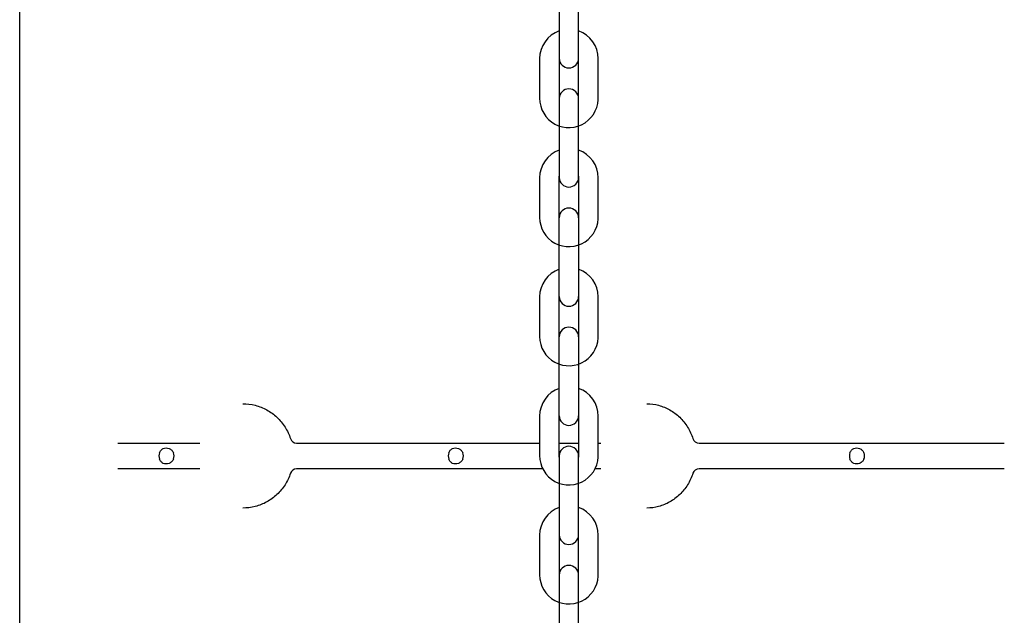
# Model space of a CAD drawing. Units: millimetres. Extents: x 3045 to 11105, y 3046 to 8180.
# Drawn here: x 7306 to 7612, y 4797 to 4982 of the extents above; entities that cross this region are included whole.
import ezdxf

# ---------------------------------------------------------------- set-up
doc = ezdxf.new("R2010")
doc.units = ezdxf.units.MM

msp = doc.modelspace()

# ---------------------------------------------------------------- linework, layer by layer
for p, q in [((7306.211, 4217.235), (7306.211, 6889.319)), ((7473.761, 4994.858), (7473.761, 4933.358)), ((7479.761, 4933.358), (7479.761, 4994.858)), ((7467.661, 4970.258), (7467.661, 4957.958)), ((7485.861, 4957.958), (7485.861, 4970.258)), ((7467.661, 4933.258), (7467.661, 4920.958)), ((7473.661, 4933.258), (7473.661, 4846.958)), ((7479.861, 4846.958), (7479.861, 4933.258)), ((7485.861, 4920.958), (7485.861, 4933.258)), ((7467.661, 4896.258), (7467.661, 4883.958)), ((7485.861, 4883.958), (7485.861, 4896.258)), ((7467.661, 4859.258), (7467.661, 4846.958)), ((7485.861, 4846.958), (7485.861, 4859.258)), ((7336.636, 4850.858), (7358.226, 4850.858)), ((7358.226, 4850.858), (7362.162, 4850.858)), ((7392.212, 4850.858), (7467.661, 4850.858)), ((7473.661, 4850.858), (7479.861, 4850.858)), ((7485.861, 4850.858), (7486.725, 4850.858)), ((7517.186, 4850.858), (7610.267, 4850.858)), ((7610.267, 4850.858), (7611.972, 4850.858)), ((7473.761, 4846.858), (7473.761, 4785.358)), ((7479.761, 4785.358), (7479.761, 4846.858)), ((7358.226, 4842.858), (7336.636, 4842.858)), ((7362.162, 4842.858), (7358.226, 4842.858)), ((7468.637, 4842.858), (7392.212, 4842.858)), ((7486.725, 4842.858), (7484.885, 4842.858)), ((7610.267, 4842.858), (7517.186, 4842.858)), ((7611.972, 4842.858), (7610.267, 4842.858)), ((7467.661, 4822.258), (7467.661, 4809.958)), ((7485.861, 4809.958), (7485.861, 4822.258))]:
    msp.add_line(p, q)
for centre, radius, start, end in [((7476.761, 4970.258), 9.1, 109.24877, 180), ((7476.761, 4970.258), 9.1, 0, 70.75123), ((7476.761, 4970.358), 3, 180, 0), ((7476.761, 4957.858), 3, 0, 180), ((7476.761, 4957.958), 9.1, 180, 5.01974), ((7476.761, 4933.258), 9.1, 109.24877, 180), ((7476.761, 4933.258), 9.1, 0, 70.75123), ((7476.761, 4933.258), 3.1, 165.40745, 180), ((7476.761, 4933.358), 3, 180, 0), ((7476.761, 4933.258), 3.1, 0, 14.59255), ((7476.761, 4920.858), 3, 0, 180), ((7476.761, 4920.958), 9.1, 180, 5.01974), ((7476.761, 4896.258), 9.1, 109.24877, 180), ((7476.761, 4896.258), 9.1, 0, 70.75123), ((7476.761, 4896.358), 3, 180, 0), ((7476.761, 4883.858), 3, 0, 180), ((7476.761, 4883.958), 9.1, 180, 5.01974), ((7476.761, 4859.258), 9.1, 109.24877, 180), ((7476.761, 4859.258), 9.1, 0, 70.75123), ((7476.761, 4859.358), 3, 180, 0), ((7392.212, 4852.858), 2, 198.53862, 270), ((7476.761, 4846.858), 3, 0, 180), ((7517.186, 4852.858), 2, 198.28598, 270), ((7476.761, 4846.958), 9.1, 180, 5.01974), ((7476.761, 4846.958), 3.1, 180, 194.59255), ((7476.761, 4846.958), 3.1, 345.40745, 0), ((7392.212, 4840.858), 2, 90, 161.46138), ((7517.186, 4840.858), 2, 90, 161.71402), ((7476.761, 4822.258), 9.1, 109.24877, 180), ((7476.761, 4822.258), 9.1, 0, 70.75123), ((7476.761, 4822.358), 3, 180, 0), ((7476.761, 4809.858), 3, 0, 180), ((7476.761, 4809.958), 9.1, 180, 5.01974)]:
    msp.add_arc(centre, radius, start, end)
for centre, major_axis in [((7351.804, 4846.858), (0, 2.5)), ((7351.804, 4846.858), (0, -2.5)), ((7441.651, 4846.858), (0, 2.5)), ((7441.651, 4846.858), (0, -2.5)), ((7566.213, 4846.858), (0, 2.5)), ((7566.213, 4846.858), (0, -2.5))]:
    msp.add_ellipse(centre, major_axis=major_axis, ratio=0.9436589, start_param=1.1592795, end_param=1.9823132)
for points, knots in [([(7375.467, 4863.058), (7376.774, 4863.058), (7378.076, 4862.895), (7380.595, 4862.251), (7381.811, 4861.77), (7384.088, 4860.516), (7385.149, 4859.743), (7387.052, 4857.949), (7387.896, 4856.928), (7389.315, 4854.698), (7389.891, 4853.488), (7390.316, 4852.222)], [11.5282908, 11.5282908, 11.5282908, 11.5282908, 11.9791862, 11.9791862, 12.4300816, 12.4300816, 12.880977, 12.880977, 13.3318725, 13.3318725, 13.7827679, 13.7827679, 13.7827679, 13.7827679]), ([(7500.926, 4863.058), (7502.17, 4863.058), (7503.414, 4862.895), (7505.83, 4862.251), (7507.001, 4861.77), (7509.204, 4860.517), (7510.234, 4859.745), (7512.088, 4857.952), (7512.913, 4856.932), (7514.303, 4854.703), (7514.869, 4853.495), (7515.287, 4852.23)], [1.5707963, 1.5707963, 1.5707963, 1.5707963, 1.8177647, 1.8177647, 2.0647331, 2.0647331, 2.3117015, 2.3117015, 2.5586699, 2.5586699, 2.8056383, 2.8056383, 2.8056383, 2.8056383]), ([(7349.642, 4847.858), (7349.754, 4848.128), (7349.922, 4848.412), (7350.285, 4848.841), (7350.522, 4849.034), (7351.062, 4849.292), (7351.367, 4849.358), (7351.974, 4849.358), (7352.306, 4849.292), (7352.929, 4849.034), (7353.219, 4848.841), (7353.656, 4848.412), (7353.853, 4848.128), (7353.966, 4847.858)], [1.21513352, 1.21513352, 1.21513352, 1.21513352, 1.30253249, 1.30253249, 1.3989957, 1.3989957, 1.4954589, 1.4954589, 1.59192211, 1.59192211, 1.68838531, 1.68838531, 1.77578429, 1.77578429, 1.77578429, 1.77578429]), ([(7439.488, 4847.858), (7439.601, 4848.128), (7439.769, 4848.412), (7440.132, 4848.841), (7440.369, 4849.034), (7440.909, 4849.292), (7441.214, 4849.358), (7441.821, 4849.358), (7442.153, 4849.292), (7442.776, 4849.034), (7443.066, 4848.841), (7443.503, 4848.412), (7443.7, 4848.128), (7443.813, 4847.858)], [1.21513352, 1.21513352, 1.21513352, 1.21513352, 1.30253249, 1.30253249, 1.3989957, 1.3989957, 1.4954589, 1.4954589, 1.59192211, 1.59192211, 1.68838531, 1.68838531, 1.77578429, 1.77578429, 1.77578429, 1.77578429]), ([(7564.051, 4847.858), (7564.163, 4848.128), (7564.332, 4848.412), (7564.695, 4848.841), (7564.932, 4849.034), (7565.472, 4849.292), (7565.777, 4849.358), (7566.384, 4849.358), (7566.716, 4849.292), (7567.339, 4849.034), (7567.629, 4848.841), (7568.066, 4848.412), (7568.263, 4848.128), (7568.376, 4847.858)], [1.21513352, 1.21513352, 1.21513352, 1.21513352, 1.30253249, 1.30253249, 1.3989957, 1.3989957, 1.4954589, 1.4954589, 1.59192211, 1.59192211, 1.68838531, 1.68838531, 1.77578429, 1.77578429, 1.77578429, 1.77578429]), ([(7353.966, 4845.858), (7353.853, 4845.587), (7353.656, 4845.303), (7353.219, 4844.874), (7352.929, 4844.681), (7352.306, 4844.423), (7351.974, 4844.358), (7351.367, 4844.358), (7351.062, 4844.423), (7350.522, 4844.681), (7350.285, 4844.874), (7349.922, 4845.303), (7349.754, 4845.587), (7349.642, 4845.858)], [1.21513352, 1.21513352, 1.21513352, 1.21513352, 1.30253249, 1.30253249, 1.3989957, 1.3989957, 1.4954589, 1.4954589, 1.59192211, 1.59192211, 1.68838531, 1.68838531, 1.77578429, 1.77578429, 1.77578429, 1.77578429]), ([(7443.813, 4845.858), (7443.7, 4845.587), (7443.503, 4845.303), (7443.066, 4844.874), (7442.776, 4844.681), (7442.153, 4844.423), (7441.821, 4844.358), (7441.214, 4844.358), (7440.909, 4844.423), (7440.369, 4844.681), (7440.132, 4844.874), (7439.769, 4845.303), (7439.601, 4845.587), (7439.488, 4845.858)], [1.21513352, 1.21513352, 1.21513352, 1.21513352, 1.30253249, 1.30253249, 1.3989957, 1.3989957, 1.4954589, 1.4954589, 1.59192211, 1.59192211, 1.68838531, 1.68838531, 1.77578429, 1.77578429, 1.77578429, 1.77578429]), ([(7568.376, 4845.858), (7568.263, 4845.587), (7568.066, 4845.303), (7567.629, 4844.874), (7567.339, 4844.681), (7566.716, 4844.423), (7566.384, 4844.358), (7565.777, 4844.358), (7565.472, 4844.423), (7564.932, 4844.681), (7564.695, 4844.874), (7564.332, 4845.303), (7564.163, 4845.587), (7564.051, 4845.858)], [1.21513352, 1.21513352, 1.21513352, 1.21513352, 1.30253249, 1.30253249, 1.3989957, 1.3989957, 1.4954589, 1.4954589, 1.59192211, 1.59192211, 1.68838531, 1.68838531, 1.77578429, 1.77578429, 1.77578429, 1.77578429]), ([(7390.316, 4841.493), (7389.891, 4840.227), (7389.315, 4839.017), (7387.896, 4836.787), (7387.052, 4835.766), (7385.148, 4833.972), (7384.088, 4833.199), (7381.811, 4831.945), (7380.595, 4831.465), (7378.076, 4830.821), (7376.774, 4830.658), (7375.467, 4830.658)], [9.2056504, 9.2056504, 9.2056504, 9.2056504, 9.6565459, 9.6565459, 10.1074415, 10.1074415, 10.558337, 10.558337, 11.0092326, 11.0092326, 11.4601281, 11.4601281, 11.4601281, 11.4601281]), ([(7515.287, 4841.485), (7514.869, 4840.22), (7514.303, 4839.012), (7512.913, 4836.783), (7512.088, 4835.763), (7510.234, 4833.97), (7509.204, 4833.198), (7507.001, 4831.945), (7505.83, 4831.464), (7503.414, 4830.821), (7502.17, 4830.658), (7500.926, 4830.658)], [-2.8056383, -2.8056383, -2.8056383, -2.8056383, -2.5586699, -2.5586699, -2.3117015, -2.3117015, -2.0647331, -2.0647331, -1.8177647, -1.8177647, -1.5707963, -1.5707963, -1.5707963, -1.5707963])]:
    msp.add_open_spline(points, degree=3, knots=knots)

doc.saveas('drawing.dxf')
